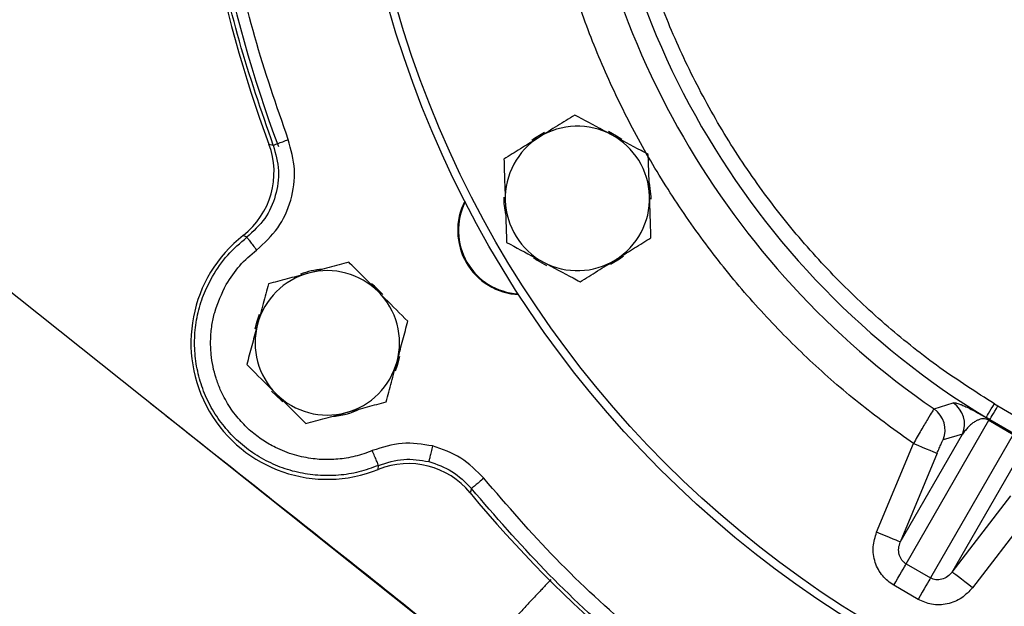
# Model space of a CAD drawing. Extents: x -638 to 3032, y 95 to 7724.
# Drawn here: x 917 to 1040, y 5284 to 5357 of the extents above; entities that cross this region are included whole.
import ezdxf

# ---------------------------------------------------------------- set-up
doc = ezdxf.new("R2010")
doc.units = 0
doc.header["$LTSCALE"] = 10
doc.header["$MEASUREMENT"] = 0
doc.linetypes.add('PLNÁ', pattern=[0])
doc.layers.get('0').update_dxf_attribs({"color": 6, "linetype": 'PLNÁ'})
doc.layers.add('1', color=7, linetype='PLNÁ')
doc.layers.add('8', color=4, linetype='PLNÁ')
doc.layers.get('0').off()
doc.styles.get("Standard").update_dxf_attribs({"font": 'simplex'})
doc.dimstyles.new('muj styl', dxfattribs={"dimtxt": 3.5, "dimasz": 3, "dimexe": 1, "dimexo": 0, "dimgap": 1.5, "dimtad": 1, "dimzin": 9, "dimtxsty": 'Standard', "dimblk": 'OPEN30', "dimcen": 0, "dimclrd": 4, "dimclre": 4, "dimclrt": 3, "dimaunit": 1, "dimadec": 0, "dimazin": 0, "dimtfac": 0.6, "dimtmove": 0, "dimatfit": 0, "dimldrblk": 'PRCLFILL', "dimfxl": 1, "dimtolj": 1, "dimarcsym": 0})

# ---------------------------------------------------------------- blocks, each defined once
blk = doc.blocks.new('_Open30')
at = {"color": 0, "linetype": 'ByBlock', "lineweight": -2}
for p, q in [((-1, 0.267949), (0, 0)), ((0, 0), (-1, -0.267949)), ((0, 0), (-1, 0))]:
    blk.add_line(p, q, dxfattribs=at)
blk = doc.blocks.new('*D137')
at = {"layer": '8', "color": 4, "linetype": 'Continuous', "lineweight": -2, "transparency": 16777216}
for p, q in [((731.02, 5395), (731.02, 5103.95)), ((1243.35, 5394.99), (1243.35, 5103.95)), ((746.02, 5104.95), (1228.35, 5104.95))]:
    blk.add_line(p, q, dxfattribs=at)
at = {"layer": '8', "color": 4, "lineweight": -2, "transparency": 16777216, "xscale": 15, "yscale": 15, "zscale": 15, "rotation": 180}
blk.add_blockref('_Open30', (731.02, 5104.95), dxfattribs=at)
at = {"layer": '8', "color": 4, "lineweight": -2, "transparency": 16777216, "xscale": 15, "yscale": 15, "zscale": 15}
blk.add_blockref('_Open30', (1243.35, 5104.95), dxfattribs=at)
at = {"layer": '8', "color": 3, "transparency": 16777216, "insert": (987.18, 5117.45), "char_height": 15, "attachment_point": 5}
blk.add_mtext('\\A1;512', dxfattribs=at)
blk = doc.blocks.new('PRCLFILL')
at = {"ltscale": 20}
for p, q in [((-1, 0.1667), (0, 0)), ((-1, -0.1667), (-1, 0.1667)), ((0, 0), (-1, -0.1667))]:
    blk.add_line(p, q, dxfattribs=at)
at = {"color": 0, "ltscale": 20}
for p, q in [((-1, 0.1455), (-0.8732, 0.1455)), ((-1, 0.0955), (-0.5732, 0.0955)), ((-1, 0.0455), (-0.2732, 0.0455)), ((-1, -0.0045), (-0.0268, -0.0045)), ((-1, -0.0545), (-0.3268, -0.0545)), ((-1, -0.1045), (-0.6268, -0.1045)), ((-1, -0.1545), (-0.9268, -0.1545))]:
    blk.add_line(p, q, dxfattribs=at)
blk = doc.blocks.new('*D138')
at = {"layer": '8', "color": 4, "linetype": 'Continuous', "lineweight": -2, "transparency": 16777216}
for p, q in [((860.62, 5300), (860.62, 5147.02)), ((1090.62, 5213.85), (1090.62, 5147.02)), ((1075.62, 5148.02), (875.62, 5148.02))]:
    blk.add_line(p, q, dxfattribs=at)
at = {"layer": '8', "color": 4, "lineweight": -2, "transparency": 16777216, "xscale": 15, "yscale": 15, "zscale": 15, "rotation": 180}
blk.add_blockref('_Open30', (860.62, 5148.02), dxfattribs=at)
at = {"layer": '8', "color": 4, "lineweight": -2, "transparency": 16777216, "xscale": 15, "yscale": 15, "zscale": 15}
blk.add_blockref('_Open30', (1090.62, 5148.02), dxfattribs=at)
at = {"layer": '8', "color": 3, "transparency": 16777216, "insert": (975.62, 5160.52), "char_height": 15, "attachment_point": 5}
blk.add_mtext('\\A1;230', dxfattribs=at)

msp = doc.modelspace()

# ---------------------------------------------------------------- linework, layer by layer
at = {"layer": '1'}
for p, q in [((948.247, 5341.761), (948.786, 5341.625)), ((905.662, 5331.638), (974.165, 5277.11)), ((945.491, 5330.158), (945.045, 5330.39)), ((1031.146, 5308.767), (1033.533, 5309.521)), ((1038.669, 5309.405), (1039.113, 5309.136)), ((1039.113, 5309.136), (1042.012, 5307.463)), ((1027.668, 5289.473), (1037.993, 5307.356)), ((1038.088, 5307.422), (1037.632, 5307.697)), ((1037.993, 5307.356), (1041.031, 5305.603)), ((1041.04, 5305.718), (1038.088, 5307.422)), ((1026.943, 5292.182), (1034.712, 5305.637)), ((1041.031, 5305.603), (1030.706, 5287.719)), ((1034.712, 5305.637), (1032.285, 5304.91)), ((1023.989, 5293.406), (1028.575, 5304.471)), ((1031.529, 5303.247), (1026.943, 5292.182)), ((961.878, 5301.234), (961.9, 5301.736)), ((1033.413, 5288.446), (1041.182, 5301.901)), ((973.479, 5298.856), (973.327, 5298.322)), ((1033.413, 5288.446), (1040.703, 5297.95)), ((1043.241, 5296.004), (1035.951, 5286.5)), ((1027.668, 5289.473), (1030.706, 5287.719)), ((1029.16, 5285.043), (1026.122, 5286.796))]:
    msp.add_line(p, q, dxfattribs=at)
for points in [[(982.609, 5343.224), (981.345, 5342.463), (981.007, 5342.209)], [(992.23, 5342.329), (991.584, 5342.774), (990.578, 5343.322)], [(995.879, 5334.896), (995.877, 5335.214), (995.674, 5336.931)], [(981.209, 5327.636), (981.698, 5327.296), (982.857, 5326.657)], [(990.833, 5326.801), (991.941, 5327.462), (992.43, 5327.827)], [(962.434, 5323.043), (961.392, 5324.06), (961.035, 5324.342)], [(947.042, 5320.531), (946.725, 5319.646), (946.496, 5318.707)], [(964.019, 5313.523), (964.275, 5314.23), (964.552, 5315.347)], [(948.569, 5310.998), (949.747, 5309.858), (949.956, 5309.693)], [(1037.632, 5307.697), (1037.658, 5307.74), (1037.721, 5307.844), (1037.819, 5308.005), (1037.948, 5308.218), (1038.104, 5308.474), (1038.28, 5308.765), (1038.471, 5309.079), (1038.669, 5309.405)], [(1038.088, 5307.422), (1038.116, 5307.47), (1038.181, 5307.577), (1038.278, 5307.741), (1038.406, 5307.954), (1038.559, 5308.21), (1038.733, 5308.5), (1038.92, 5308.812), (1039.113, 5309.136)], [(1028.575, 5304.471), (1029.139, 5304.237), (1029.682, 5304.012), (1030.185, 5303.804), (1030.628, 5303.62), (1030.996, 5303.467), (1031.276, 5303.352), (1031.455, 5303.277), (1031.529, 5303.247)], [(1026.943, 5292.182), (1026.869, 5292.212), (1026.69, 5292.287), (1026.411, 5292.402), (1026.043, 5292.555), (1025.599, 5292.739), (1025.096, 5292.947), (1024.553, 5293.172), (1023.989, 5293.406)], [(1026.122, 5286.796), (1026.383, 5287.248), (1026.637, 5287.687), (1026.877, 5288.103), (1027.097, 5288.483), (1027.29, 5288.819), (1027.453, 5289.1), (1027.58, 5289.321), (1027.668, 5289.473)], [(1030.706, 5287.719), (1030.617, 5287.567), (1030.49, 5287.347), (1030.328, 5287.065), (1030.134, 5286.73), (1029.914, 5286.349), (1029.674, 5285.933), (1029.421, 5285.494), (1029.16, 5285.043)], [(1035.951, 5286.5), (1035.467, 5286.871), (1035, 5287.229), (1034.568, 5287.56), (1034.187, 5287.853), (1033.871, 5288.095), (1033.631, 5288.279), (1033.477, 5288.397), (1033.413, 5288.446)]]:
    msp.add_lwpolyline(points, dxfattribs=at)
for radius in [132.5, 131.5]:
    msp.add_circle((1090.619, 5395), radius, dxfattribs=at)
for centre, radius, start, end in [((1090.619, 5395), 152, 159.49716, 200.50283), ((1090.619, 5395), 151, 159.23398, 200.76602), ((1090.619, 5395), 102.125, 181.255, 238.745), ((1090.619, 5395), 104.753, 184.59338, 235.40662), ((986.696, 5335), 9, 61.83517, 121.83517), ((986.696, 5335), 9, 121.83517, 181.83517), ((986.696, 5335), 9, 1.83517, 61.83517), ((986.696, 5335), 9, 301.83517, 1.83517), ((979.768, 5331), 8, 152.76112, 267.23888), ((979.768, 5331), 7.9, 153.28293, 266.71707), ((986.696, 5335), 9.183, 178.99326, 192.49735), ((986.696, 5335), 9, 181.83517, 241.83517), ((955.519, 5317), 17, 128.03344, 291.96657), ((986.696, 5335), 9, 241.83517, 301.83517), ((955.519, 5317), 9, 105, 165), ((955.519, 5317), 9.183, 93.89291, 111.42506), ((955.519, 5317), 9, 45, 105), ((955.519, 5317), 9, 345, 45), ((955.519, 5317), 9, 165, 225), ((955.519, 5317), 9, 285, 345), ((955.519, 5317), 9, 225, 285), ((1031.752, 5306.86), 3.202, 337.55267, 56.19966), ((955.519, 5317), 9.183, 273.53379, 296.27261), ((1029.325, 5306.133), 3.202, 337.55159, 55.34354), ((1038.159, 5307.218), 0.216, 109.13901, 140.17993), ((1090.619, 5395), 152, 219.49716, 260.50284)]:
    msp.add_arc(centre, radius, start, end, dxfattribs=at)
for centre, major_axis, ratio, start_param, end_param in [((938.874, 5338.264), (-9.633, 2.711), 0.999059, 2.5094281, 3.7734605), ((965.613, 5291.952), (2.415, 9.712), 0.9990593, 5.6458826, 6.9099131)]:
    msp.add_ellipse(centre, major_axis=major_axis, ratio=ratio, start_param=start_param, end_param=end_param, dxfattribs=at)
for points, knots in [([(948.786, 5341.625), (947.296, 5345.921), (944.315, 5354.513), (941.335, 5367.843), (939.481, 5381.363), (938.873, 5395), (939.481, 5408.637), (941.335, 5422.157), (944.315, 5435.487), (947.296, 5444.079), (948.786, 5448.375)], [0, 0, 0, 0, 13.6492925, 27.2985846, 40.9478837, 54.5971701, 68.246467, 81.8957602, 95.5450522, 109.1943447, 109.1943447, 109.1943447, 109.1943447]), ([(950.657, 5342.329), (949.186, 5346.568), (946.245, 5355.047), (943.304, 5368.201), (941.475, 5381.542), (940.874, 5394.999), (941.475, 5408.457), (943.304, 5421.798), (946.245, 5434.953), (949.186, 5443.431), (950.657, 5447.67)], [0, 0, 0, 0, 13.4690273, 26.9381017, 40.4072233, 53.8763854, 67.3456115, 80.8148801, 94.2842108, 107.7535988, 107.7535988, 107.7535988, 107.7535988]), ([(1038.669, 5309.405), (1036.382, 5310.868), (1031.781, 5313.81), (1025.327, 5318.95), (1019.213, 5324.641), (1013.543, 5330.902), (1008.381, 5337.672), (1003.802, 5344.876), (999.852, 5352.445), (996.57, 5360.3), (993.983, 5368.34), (992.112, 5376.481), (990.888, 5384.64), (990.64, 5390.096), (990.517, 5392.807)], [0, 0, 0, 0, 8.1470558, 16.3946941, 24.7362694, 33.2136421, 41.7293081, 50.2755521, 58.8222502, 67.3379124, 75.8148349, 84.1568773, 92.404285, 100.5510966, 100.5510966, 100.5510966, 100.5510966]), ([(1028.575, 5304.471), (1026.411, 5306.022), (1022.062, 5309.139), (1015.964, 5314.427), (1010.187, 5320.177), (1004.817, 5326.403), (999.896, 5333.054), (995.483, 5340.073), (991.611, 5347.405), (988.311, 5354.992), (985.605, 5362.755), (983.513, 5370.633), (981.983, 5378.558), (981.458, 5383.883), (981.197, 5386.533)], [0, 0, 0, 0, 7.9910614, 16.0598843, 24.2020756, 32.4477022, 40.7229763, 49.0220111, 57.3205829, 65.5958559, 73.8419479, 81.9836813, 90.0527328, 98.0440234, 98.0440234, 98.0440234, 98.0440234]), ([(986.363, 5345.387), (985.646, 5344.942), (984.199, 5344.043), (982.703, 5343.115), (981.949, 5342.646)], [0, 0, 0, 0, 2.5744763, 5.1961528, 5.1961528, 5.1961528, 5.1961528]), ([(990.944, 5342.934), (990.602, 5343.117), (989.053, 5343.947), (987.541, 5344.756), (986.363, 5345.387)], [0, 0, 0, 0, 1.1450444, 5.1961532, 5.1961532, 5.1961532, 5.1961532]), ([(981.949, 5342.646), (981.844, 5342.581), (981.052, 5342.089), (979.558, 5341.162), (978.213, 5340.327), (977.534, 5339.905)], [0, 0, 0, 0, 0.3641965, 2.7580322, 5.1961528, 5.1961528, 5.1961528, 5.1961528]), ([(995.525, 5340.482), (995.232, 5340.638), (993.741, 5341.437), (992.19, 5342.267), (990.944, 5342.934)], [0, 0, 0, 0, 1.0202788, 5.1961532, 5.1961532, 5.1961532, 5.1961532]), ([(948.786, 5341.625), (949.073, 5340.574), (949.636, 5338.506), (949.179, 5335.306), (947.867, 5332.351), (946.292, 5330.898), (945.49, 5330.159)], [0, 0, 0, 0, 3.2895464, 6.4663042, 9.6410425, 12.9326626, 12.9326626, 12.9326626, 12.9326626]), ([(946.702, 5328.568), (947.648, 5329.438), (949.54, 5331.178), (951.135, 5334.743), (951.676, 5338.611), (950.996, 5341.09), (950.657, 5342.329)], [0, 0, 0, 0, 3.8811248, 7.7614292, 11.6416038, 15.5223441, 15.5223441, 15.5223441, 15.5223441]), ([(948.786, 5341.625), (948.821, 5341.639), (948.892, 5341.665), (949.327, 5341.829), (949.937, 5342.059), (950.417, 5342.239), (950.657, 5342.329)], [0, 0, 0, 0, 0.4996946, 0.9993922, 1.4990986, 1.9987921, 1.9987921, 1.9987921, 1.9987921]), ([(995.691, 5335.288), (995.687, 5335.411), (995.657, 5336.344), (995.601, 5338.101), (995.55, 5339.683), (995.525, 5340.482)], [0, 0, 0, 0, 0.3641945, 2.758034, 5.1961474, 5.1961474, 5.1961474, 5.1961474]), ([(977.534, 5339.905), (977.561, 5339.062), (977.616, 5337.359), (977.672, 5335.6), (977.701, 5334.712)], [0, 0, 0, 0, 2.5744711, 5.1961474, 5.1961474, 5.1961474, 5.1961474]), ([(995.858, 5330.095), (995.831, 5330.938), (995.776, 5332.641), (995.72, 5334.4), (995.691, 5335.288)], [0, 0, 0, 0, 2.5744724, 5.1961539, 5.1961539, 5.1961539, 5.1961539]), ([(977.701, 5334.712), (977.704, 5334.589), (977.734, 5333.656), (977.791, 5331.899), (977.841, 5330.317), (977.867, 5329.518)], [0, 0, 0, 0, 0.3641982, 2.758039, 5.1961525, 5.1961525, 5.1961525, 5.1961525]), ([(941.192, 5325.272), (941.787, 5326.193), (942.977, 5328.035), (944.653, 5329.45), (945.491, 5330.158)], [0, 0, 0, 0, 3.2898869, 6.5797846, 6.5797846, 6.5797846, 6.5797846]), ([(945.491, 5330.158), (945.514, 5330.128), (945.559, 5330.068), (945.841, 5329.698), (946.236, 5329.179), (946.547, 5328.772), (946.702, 5328.568)], [0, 0, 0, 0, 0.4997073, 0.9993965, 1.4990972, 1.9987904, 1.9987904, 1.9987904, 1.9987904]), ([(977.867, 5329.518), (979.045, 5328.887), (980.556, 5328.078), (982.106, 5327.249), (982.448, 5327.066)], [0, 0, 0, 0, 4.0511087, 5.1961532, 5.1961532, 5.1961532, 5.1961532]), ([(991.443, 5327.354), (991.548, 5327.419), (992.34, 5327.911), (993.834, 5328.838), (995.179, 5329.673), (995.858, 5330.095)], [0, 0, 0, 0, 0.3641961, 2.7580393, 5.1961532, 5.1961532, 5.1961532, 5.1961532]), ([(942.923, 5324.272), (943.446, 5325.082), (944.494, 5326.701), (945.966, 5327.945), (946.702, 5328.568)], [0, 0, 0, 0, 2.8920725, 5.7841422, 5.7841422, 5.7841422, 5.7841422]), ([(958.209, 5327.038), (957.394, 5326.82), (955.748, 5326.379), (954.048, 5325.923), (953.19, 5325.693)], [0, 0, 0, 0, 2.5744713, 5.1961543, 5.1961543, 5.1961543, 5.1961543]), ([(961.883, 5323.364), (960.883, 5324.364), (959.64, 5325.607), (958.444, 5326.803), (958.209, 5327.038)], [0, 0, 0, 0, 4.1758722, 5.1961504, 5.1961504, 5.1961504, 5.1961504]), ([(982.448, 5327.066), (983.694, 5326.398), (985.245, 5325.568), (986.736, 5324.77), (987.029, 5324.613)], [0, 0, 0, 0, 4.1758722, 5.1961514, 5.1961514, 5.1961514, 5.1961514]), ([(987.029, 5324.613), (987.746, 5325.058), (989.193, 5325.957), (990.689, 5326.885), (991.443, 5327.354)], [0, 0, 0, 0, 2.5744763, 5.1961532, 5.1961532, 5.1961532, 5.1961532]), ([(953.19, 5325.693), (953.071, 5325.661), (952.17, 5325.42), (950.471, 5324.965), (948.942, 5324.555), (948.171, 5324.348)], [0, 0, 0, 0, 0.3641976, 2.758041, 5.1961543, 5.1961543, 5.1961543, 5.1961543]), ([(961.9, 5301.736), (961.093, 5301.441), (959.479, 5300.85), (956.922, 5300.453), (954.342, 5300.43), (951.787, 5300.815), (949.323, 5301.588), (947.009, 5302.735), (944.9, 5304.227), (943.048, 5306.028), (941.498, 5308.093), (940.287, 5310.375), (939.444, 5312.816), (938.99, 5315.358), (938.934, 5317.941), (939.286, 5320.498), (940.005, 5322.984), (940.796, 5324.509), (941.192, 5325.272)], [0, 0, 0, 0, 2.5825831, 5.1651827, 7.7477607, 10.3303545, 12.9129444, 15.4955305, 18.0781183, 20.6607065, 23.2432929, 25.825882, 28.4084643, 30.9910539, 33.5736396, 36.1562257, 38.7388152, 41.321412, 41.321412, 41.321412, 41.321412]), ([(961.129, 5303.58), (960.778, 5303.442), (960.076, 5303.167), (958.985, 5302.859), (957.569, 5302.569), (955.811, 5302.407), (953.639, 5302.52), (951.353, 5302.992), (949.254, 5303.812), (947.444, 5304.855), (945.938, 5306), (944.492, 5307.437), (943.192, 5309.17), (942.245, 5310.952), (941.627, 5312.603), (941.246, 5314.066), (941.001, 5315.684), (940.941, 5317.406), (941.105, 5319.161), (941.581, 5321.509), (942.371, 5323.137), (942.923, 5324.272)], [0, 0, 0, 0, 1.1360519, 2.2684727, 3.404141, 5.4839013, 7.5641503, 9.9277002, 12.4801968, 14.3084291, 16.20185, 18.1566524, 20.4256772, 22.694702, 24.2076831, 25.7219597, 27.2353373, 29.1258743, 30.8923896, 32.531698, 36.3066935, 36.3066935, 36.3066935, 36.3066935]), ([(948.171, 5324.348), (947.952, 5323.533), (947.511, 5321.888), (947.056, 5320.187), (946.826, 5319.329)], [0, 0, 0, 0, 2.5744713, 5.1961543, 5.1961543, 5.1961543, 5.1961543]), ([(965.557, 5319.69), (964.612, 5320.635), (963.4, 5321.847), (962.157, 5323.09), (961.883, 5323.364)], [0, 0, 0, 0, 4.0511063, 5.1961541, 5.1961541, 5.1961541, 5.1961541]), ([(946.826, 5319.329), (946.794, 5319.21), (946.552, 5318.309), (946.097, 5316.611), (945.688, 5315.082), (945.481, 5314.31)], [0, 0, 0, 0, 0.3641977, 2.7580285, 5.1961543, 5.1961543, 5.1961543, 5.1961543]), ([(964.212, 5314.671), (964.244, 5314.79), (964.486, 5315.691), (964.941, 5317.389), (965.35, 5318.918), (965.557, 5319.69)], [0, 0, 0, 0, 0.3641976, 2.758041, 5.1961543, 5.1961543, 5.1961543, 5.1961543]), ([(962.867, 5309.652), (963.086, 5310.467), (963.527, 5312.112), (963.982, 5313.813), (964.212, 5314.671)], [0, 0, 0, 0, 2.5744829, 5.1961534, 5.1961534, 5.1961534, 5.1961534]), ([(945.481, 5314.31), (945.716, 5314.075), (946.912, 5312.879), (948.155, 5311.636), (949.155, 5310.636)], [0, 0, 0, 0, 1.0202782, 5.1961504, 5.1961504, 5.1961504, 5.1961504]), ([(933.081, 5309.813), (933.102, 5309.797), (935.128, 5308.185), (941.125, 5303.423), (951.044, 5295.58), (962.72, 5286.316), (970.424, 5280.183), (974.209, 5277.17)], [0, 0, 0, 0, 0.0791877, 7.6877927, 22.8414854, 37.9363965, 52.5077926, 52.5077926, 52.5077926, 52.5077926]), ([(949.155, 5310.636), (949.429, 5310.362), (950.672, 5309.119), (951.884, 5307.907), (952.829, 5306.962)], [0, 0, 0, 0, 1.1450478, 5.1961541, 5.1961541, 5.1961541, 5.1961541]), ([(957.848, 5308.307), (957.967, 5308.339), (958.868, 5308.58), (960.567, 5309.035), (962.096, 5309.445), (962.867, 5309.652)], [0, 0, 0, 0, 0.3641958, 2.758041, 5.1961534, 5.1961534, 5.1961534, 5.1961534]), ([(1033.533, 5309.521), (1033.622, 5309.532), (1033.798, 5309.554), (1034.285, 5309.404), (1034.836, 5309.18), (1035.396, 5308.919), (1035.995, 5308.616), (1036.633, 5308.268), (1037.085, 5308.016), (1037.474, 5307.789), (1037.632, 5307.697)], [0, 0, 0, 0, 1.1338353, 2.2674393, 2.8355199, 3.4032535, 3.9707229, 4.189889, 4.3964125, 4.5372009, 4.5372009, 4.5372009, 4.5372009]), ([(952.829, 5306.962), (953.644, 5307.18), (955.29, 5307.621), (956.99, 5308.077), (957.848, 5308.307)], [0, 0, 0, 0, 2.5744838, 5.1961543, 5.1961543, 5.1961543, 5.1961543]), ([(1031.146, 5308.767), (1031.093, 5308.693), (1030.987, 5308.541), (1030.383, 5307.548), (1029.544, 5306.136), (1028.899, 5305.027), (1028.575, 5304.471)], [0, 0, 0, 0, 1.2277995, 2.5028117, 3.7517808, 5.0078265, 5.0078265, 5.0078265, 5.0078265]), ([(1037.993, 5307.356), (1037.975, 5307.368), (1037.939, 5307.391), (1037.882, 5307.421), (1037.826, 5307.448), (1037.724, 5307.489), (1037.395, 5307.563), (1037.081, 5307.527), (1036.714, 5307.427), (1036.432, 5307.295), (1036.194, 5307.158), (1035.992, 5307.018), (1035.722, 5306.807), (1035.4, 5306.505), (1035.036, 5306.094), (1034.823, 5305.793), (1034.712, 5305.637)], [0, 0, 0, 0, 0.0136283, 0.0273504, 0.0423466, 0.0595303, 0.1240805, 0.4801568, 0.8177403, 1.1847012, 1.4696026, 1.7375643, 2.0314404, 2.6822772, 3.3453868, 4.0598688, 4.0598688, 4.0598688, 4.0598688]), ([(1031.529, 5303.247), (1031.619, 5303.462), (1031.799, 5303.891), (1032.041, 5304.438), (1032.224, 5304.827), (1032.264, 5304.883), (1032.285, 5304.91)], [0, 0, 0, 0, 0.4586158, 0.9158801, 1.3729404, 1.8296993, 1.8296993, 1.8296993, 1.8296993]), ([(968.647, 5304.154), (967.371, 5304.362), (964.819, 5304.777), (962.359, 5303.979), (961.129, 5303.58)], [0, 0, 0, 0, 3.8783917, 7.7574569, 7.7574569, 7.7574569, 7.7574569]), ([(961.9, 5301.736), (961.885, 5301.771), (961.856, 5301.841), (961.677, 5302.27), (961.426, 5302.871), (961.228, 5303.344), (961.129, 5303.58)], [0, 0, 0, 0, 0.4995515, 0.9991204, 1.4986797, 1.9982434, 1.9982434, 1.9982434, 1.9982434]), ([(968.647, 5304.154), (968.586, 5303.907), (968.463, 5303.412), (968.306, 5302.782), (968.194, 5302.33), (968.175, 5302.253), (968.165, 5302.215)], [0, 0, 0, 0, 0.499526, 0.9990497, 1.498574, 1.9981116, 1.9981116, 1.9981116, 1.9981116]), ([(975.024, 5300.124), (974.124, 5301.053), (972.323, 5302.911), (969.872, 5303.74), (968.647, 5304.154)], [0, 0, 0, 0, 3.8810588, 7.7612812, 7.7612812, 7.7612812, 7.7612812]), ([(961.9, 5301.736), (962.944, 5302.073), (964.995, 5302.735), (967.121, 5302.386), (968.165, 5302.215)], [0, 0, 0, 0, 3.2896537, 6.4646663, 6.4646663, 6.4646663, 6.4646663]), ([(968.165, 5302.215), (969.168, 5301.877), (971.211, 5301.19), (972.713, 5299.643), (973.478, 5298.856)], [0, 0, 0, 0, 3.1763923, 6.4675067, 6.4675067, 6.4675067, 6.4675067]), ([(975.024, 5300.124), (974.826, 5299.962), (974.43, 5299.636), (973.926, 5299.223), (973.566, 5298.928), (973.508, 5298.88), (973.479, 5298.856)], [0, 0, 0, 0, 0.4996916, 0.9993884, 1.499085, 1.9987836, 1.9987836, 1.9987836, 1.9987836]), ([(1066.252, 5247.454), (1061.846, 5248.3), (1053.033, 5249.992), (1040.17, 5254.022), (1027.702, 5259.109), (1015.747, 5265.317), (1004.393, 5272.566), (993.754, 5280.821), (983.832, 5289.945), (977.96, 5296.731), (975.024, 5300.124)], [0, 0, 0, 0, 13.4690452, 26.9381308, 40.4072598, 53.87643, 67.3456465, 80.8149108, 94.2842255, 107.7535925, 107.7535925, 107.7535925, 107.7535925]), ([(1065.926, 5245.482), (1061.461, 5246.339), (1052.53, 5248.053), (1039.496, 5252.138), (1026.86, 5257.292), (1014.746, 5263.584), (1003.239, 5270.929), (992.459, 5279.295), (982.404, 5288.541), (976.454, 5295.418), (973.479, 5298.856)], [0, 0, 0, 0, 13.6492937, 27.2985896, 40.9478791, 54.5971736, 68.2464686, 81.8957617, 95.5450552, 109.1943489, 109.1943489, 109.1943489, 109.1943489]), ([(1026.122, 5286.796), (1025.632, 5287.153), (1024.614, 5287.893), (1023.717, 5289.632), (1023.433, 5291.581), (1023.807, 5292.809), (1023.989, 5293.406)], [0, 0, 0, 0, 1.8340742, 3.8088734, 5.808504, 7.6993763, 7.6993763, 7.6993763, 7.6993763]), ([(1027.668, 5289.473), (1027.571, 5289.537), (1027.376, 5289.665), (1027.133, 5289.932), (1026.934, 5290.252), (1026.752, 5290.751), (1026.695, 5291.432), (1026.861, 5291.933), (1026.943, 5292.182)], [0, 0, 0, 0, 0.338526, 0.6852463, 1.0568277, 1.4556813, 2.2794805, 3.0916349, 3.0916349, 3.0916349, 3.0916349]), ([(983.402, 5287.501), (983.085, 5287.168), (982.617, 5286.677), (981.788, 5285.804), (980.903, 5284.867), (979.857, 5283.749), (978.88, 5282.697), (977.947, 5281.679), (977.154, 5280.798), (976.549, 5280.11), (976.064, 5279.546), (975.694, 5279.1), (975.351, 5278.677), (975.077, 5278.33), (974.778, 5277.936), (974.504, 5277.57), (974.306, 5277.311), (974.25, 5277.235), (974.234, 5277.208), (974.218, 5277.184), (974.202, 5277.16), (974.187, 5277.137), (974.177, 5277.123), (974.172, 5277.116), (974.168, 5277.111), (974.166, 5277.11), (974.166, 5277.11), (974.165, 5277.11)], [0, 0, 0, 0, 0.5470923, 0.8090775, 1.5144541, 2.2261374, 2.9444684, 3.6701312, 4.4858533, 5.0996463, 5.5386185, 6.1554636, 6.5487157, 7.0698661, 7.5638631, 8.3892808, 9.2715868, 10.070457, 10.6059883, 10.7962249, 11.3164183, 12.1759948, 12.6196439, 12.9976679, 13.3394279, 13.6449266, 13.9141473, 13.9141473, 13.9141473, 13.9141473]), ([(1033.413, 5288.446), (1033.228, 5288.24), (1032.871, 5287.842), (1032.141, 5287.508), (1031.5, 5287.457), (1031.021, 5287.561), (1030.81, 5287.667), (1030.706, 5287.719)], [0, 0, 0, 0, 0.8595714, 1.6617249, 2.4049004, 2.7578821, 3.10058, 3.10058, 3.10058, 3.10058]), ([(1035.951, 5286.5), (1035.525, 5286.044), (1034.649, 5285.105), (1032.818, 5284.377), (1030.864, 5284.285), (1029.714, 5284.796), (1029.16, 5285.043)], [0, 0, 0, 0, 1.8908674, 3.8904959, 5.8652961, 7.6993693, 7.6993693, 7.6993693, 7.6993693])]:
    msp.add_open_spline(points, degree=3, knots=knots, dxfattribs=at)

# ---------------------------------------------------------------- dimensions: what is measured, and where the dimension line sits
at = {"layer": '8'}
for base, p1, p2, override, picture, middle in [((1243.348, 5104.948), (731.019, 5395), (1243.348, 5394.994), {"dimtxt": 15, "dimasz": 15, "dimgap": 5, "dimdec": 0, "dimarcsym": 1}, '*D137', (987.183, 5117.448)), ((860.619, 5148.018), (1090.619, 5213.854), (860.619, 5300), {"dimtxt": 15, "dimasz": 15, "dimgap": 5, "dimarcsym": 1}, '*D138', (975.619, 5160.518))]:
    dim = msp.add_linear_dim(base=base, p1=p1, p2=p2, dimstyle='muj styl', override=override, dxfattribs=at)
    dim.commit()
    dim.dimension.update_dxf_attribs({"geometry": picture, "text_midpoint": middle})

doc.saveas('drawing.dxf')
